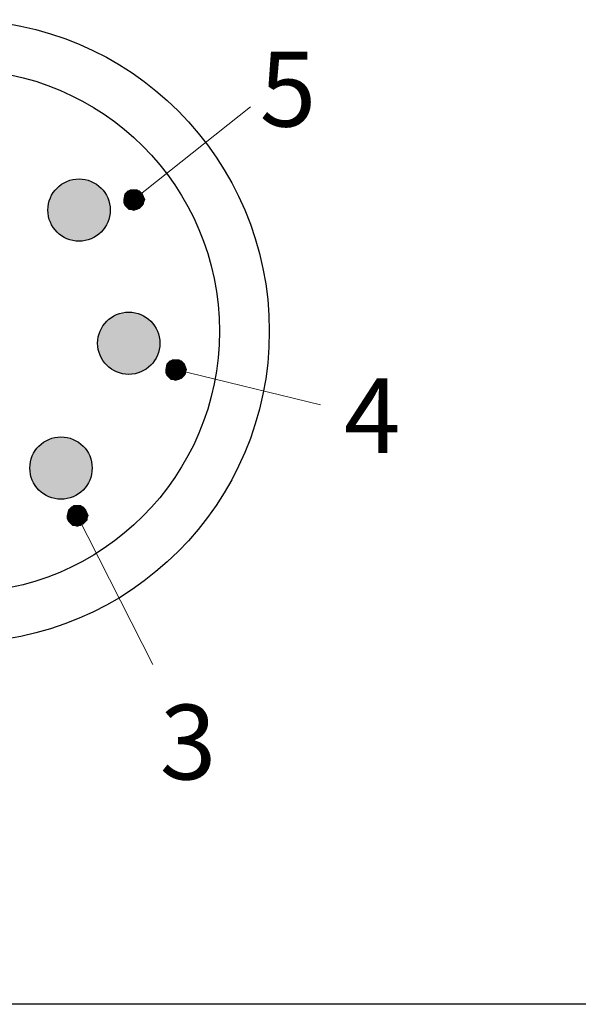
# Model space of a CAD drawing. Units: inches. Extents: x 2414 to 2581, y 1545 to 1663.
# Drawn here: x 2431 to 2440, y 1636 to 1651 of the extents above; entities that cross this region are included whole.
import ezdxf

# ---------------------------------------------------------------- set-up
doc = ezdxf.new("R2010")
doc.units = ezdxf.units.IN
doc.header["$MEASUREMENT"] = 0
doc.layers.add('A1', color=7, linetype='Continuous', lineweight=30)
doc.layers.add('A7', color=7, linetype='Continuous', lineweight=25)
doc.layers.add('A3', color=3, linetype='Continuous')
doc.layers.add('图层 1', color=7, linetype='Continuous')
doc.styles.add('样式', font='isocp.shx', dxfattribs={"bigfont": 'gbcbig.shx'})

msp = doc.modelspace()

# ---------------------------------------------------------------- hatches: boundary and pattern name
at = {"layer": 'A1'}
h = msp.add_hatch(color=256, dxfattribs=at)
h.paths.add_polyline_path([(2427.2408, 1645.8721, 1), (2428.2408, 1645.8721, 1)])
h.paths.add_polyline_path([(2427.7345, 1648.0988, 1), (2428.7345, 1648.0988, 1)])
h.paths.add_polyline_path([(2430.7389, 1649.1872, 1), (2429.7389, 1649.1872, 1)])
h.paths.add_polyline_path([(2430.9307, 1646.4439, 1), (2429.9307, 1646.4439, 1)])
h.paths.add_polyline_path([(2431.8753, 1648.3884, 1), (2432.8753, 1648.3884, 1)])
h.paths.add_polyline_path([(2432.6741, 1646.252, 1), (2433.6741, 1646.252, 1)])
h.paths.add_polyline_path([(2431.5857, 1644.2476, 1), (2432.5857, 1644.2476, 1)])
h.paths.add_polyline_path([(2430.359, 1643.7539, 1), (2429.359, 1643.7539, 1)])
at = {"layer": '图层 1'}
for points in [[(2433.1124, 1648.6445), (2433.0949, 1648.5566), (2433.2534, 1648.5566)], [(2433.2005, 1648.715), (2433.1124, 1648.6445), (2433.271, 1648.6445)], [(2433.1124, 1648.6445), (2433.271, 1648.6445), (2433.2534, 1648.5566)], [(2433.2005, 1648.715), (2433.2886, 1648.715), (2433.271, 1648.6445)], [(2433.271, 1648.6445), (2433.2534, 1648.5566), (2433.4294, 1648.5566)], [(2433.2886, 1648.6798), (2433.271, 1648.6445), (2433.3942, 1648.6445)], [(2433.271, 1648.6445), (2433.3942, 1648.6445), (2433.4294, 1648.5566)], [(2433.2886, 1648.715), (2433.2886, 1648.6798), (2433.359, 1648.6798)], [(2433.2886, 1648.715), (2433.3061, 1648.715), (2433.359, 1648.6798)], [(2433.2886, 1648.6798), (2433.359, 1648.6798), (2433.3942, 1648.6445)], [(2433.0949, 1648.5566), (2433.0949, 1648.5037), (2433.2534, 1648.5037)], [(2433.0949, 1648.5566), (2433.2534, 1648.5566), (2433.2534, 1648.5037)], [(2433.0949, 1648.5037), (2433.1124, 1648.4685), (2433.271, 1648.4685)], [(2433.0949, 1648.5037), (2433.2534, 1648.5037), (2433.271, 1648.4685)], [(2433.2534, 1648.5566), (2433.271, 1648.4861), (2433.4118, 1648.4861)], [(2433.2534, 1648.5566), (2433.4118, 1648.5566), (2433.4118, 1648.4861)], [(2433.271, 1648.4861), (2433.2886, 1648.4332), (2433.359, 1648.4332)], [(2433.271, 1648.4861), (2433.4118, 1648.4861), (2433.359, 1648.4332)], [(2433.1124, 1648.4685), (2433.1829, 1648.3982), (2433.2886, 1648.3982)], [(2433.1124, 1648.4685), (2433.271, 1648.4685), (2433.2886, 1648.3982)], [(2433.2886, 1648.4332), (2433.2886, 1648.3982), (2433.3061, 1648.3982)], [(2433.2886, 1648.4332), (2433.359, 1648.4332), (2433.3061, 1648.3982)], [(2433.8736, 1645.9872), (2433.7856, 1645.9167), (2433.9441, 1645.9167)], [(2433.8736, 1645.9872), (2433.9618, 1645.9872), (2433.9441, 1645.9167)], [(2433.9618, 1645.9872), (2433.9618, 1645.9519), (2434.0322, 1645.9519)], [(2433.9618, 1645.9872), (2433.9793, 1645.9872), (2434.0322, 1645.9519)], [(2433.7856, 1645.9167), (2433.7681, 1645.8288), (2433.9265, 1645.8288)], [(2433.7681, 1645.8288), (2433.7681, 1645.7759), (2433.9265, 1645.7759)], [(2433.7681, 1645.8288), (2433.9265, 1645.8288), (2433.9265, 1645.7759)], [(2433.7856, 1645.9167), (2433.9441, 1645.9167), (2433.9265, 1645.8288)], [(2433.9441, 1645.9167), (2433.9265, 1645.8288), (2434.1026, 1645.8288)], [(2433.9265, 1645.8288), (2433.9441, 1645.7582), (2434.0849, 1645.7582)], [(2433.9265, 1645.8288), (2434.0849, 1645.8288), (2434.0849, 1645.7582)], [(2433.9618, 1645.9519), (2433.9441, 1645.9167), (2434.0673, 1645.9167)], [(2433.9441, 1645.9167), (2434.0673, 1645.9167), (2434.1026, 1645.8288)], [(2433.9618, 1645.9519), (2434.0322, 1645.9519), (2434.0673, 1645.9167)], [(2433.7681, 1645.7759), (2433.7856, 1645.7406), (2433.9441, 1645.7406)], [(2433.7681, 1645.7759), (2433.9265, 1645.7759), (2433.9441, 1645.7406)], [(2433.7856, 1645.7406), (2433.8561, 1645.6703), (2433.9618, 1645.6703)], [(2433.7856, 1645.7406), (2433.9441, 1645.7406), (2433.9618, 1645.6703)], [(2433.9441, 1645.7582), (2433.9618, 1645.7054), (2434.0322, 1645.7054)], [(2433.9441, 1645.7582), (2434.0849, 1645.7582), (2434.0322, 1645.7054)], [(2433.9618, 1645.7054), (2433.9618, 1645.6703), (2433.9793, 1645.6703)], [(2433.9618, 1645.7054), (2434.0322, 1645.7054), (2433.9793, 1645.6703)], [(2432.2929, 1643.6446), (2432.2048, 1643.5741), (2432.3634, 1643.5741)], [(2432.2929, 1643.6446), (2432.381, 1643.6446), (2432.3634, 1643.5741)], [(2432.381, 1643.6094), (2432.3634, 1643.5741), (2432.4865, 1643.5741)], [(2432.381, 1643.6446), (2432.381, 1643.6094), (2432.4514, 1643.6094)], [(2432.381, 1643.6446), (2432.3985, 1643.6446), (2432.4514, 1643.6094)], [(2432.381, 1643.6094), (2432.4514, 1643.6094), (2432.4865, 1643.5741)], [(2432.2048, 1643.5741), (2432.1873, 1643.4862), (2432.3457, 1643.4862)], [(2432.1873, 1643.4862), (2432.1873, 1643.4333), (2432.3457, 1643.4333)], [(2432.1873, 1643.4862), (2432.3457, 1643.4862), (2432.3457, 1643.4333)], [(2432.1873, 1643.4333), (2432.2048, 1643.398), (2432.3634, 1643.398)], [(2432.1873, 1643.4333), (2432.3457, 1643.4333), (2432.3634, 1643.398)], [(2432.2048, 1643.5741), (2432.3634, 1643.5741), (2432.3457, 1643.4862)], [(2432.3634, 1643.5741), (2432.3457, 1643.4862), (2432.5218, 1643.4862)], [(2432.3457, 1643.4862), (2432.3634, 1643.4157), (2432.5042, 1643.4157)], [(2432.3457, 1643.4862), (2432.5042, 1643.4862), (2432.5042, 1643.4157)], [(2432.3634, 1643.5741), (2432.4865, 1643.5741), (2432.5218, 1643.4862)], [(2432.2048, 1643.398), (2432.2753, 1643.3277), (2432.381, 1643.3277)], [(2432.2048, 1643.398), (2432.3634, 1643.398), (2432.381, 1643.3277)], [(2432.3634, 1643.4157), (2432.381, 1643.3628), (2432.4514, 1643.3628)], [(2432.3634, 1643.4157), (2432.5042, 1643.4157), (2432.4514, 1643.3628)], [(2432.381, 1643.3628), (2432.381, 1643.3277), (2432.3985, 1643.3277)], [(2432.381, 1643.3628), (2432.4514, 1643.3628), (2432.3985, 1643.3277)]]:
    msp.add_hatch(color=7, dxfattribs=at).paths.add_polyline_path(points)

# ---------------------------------------------------------------- linework, layer by layer
at = {"layer": 'A1'}
for centre, radius in [((2430.4307, 1646.4439), 5), ((2430.4307, 1646.4439), 4.2), ((2432.3753, 1648.3884), 0.5), ((2433.1741, 1646.252), 0.5), ((2432.0857, 1644.2476), 0.5)]:
    msp.add_circle(centre, radius, dxfattribs=at)
at = {"layer": 'A7', "lineweight": 30}
msp.add_lwpolyline([(2445.2764, 1635.6417), (2417.0696, 1635.6417)], dxfattribs=at)
at = {"layer": '图层 1', "color": 7, "lineweight": 9}
for points in [[(2433.2534, 1648.5566), (2435.131, 1650.0465)], [(2433.4294, 1648.5566), (2433.3942, 1648.6445), (2433.3414, 1648.6974), (2433.2534, 1648.715), (2433.1653, 1648.6974), (2433.1124, 1648.6445), (2433.0949, 1648.5566), (2433.1124, 1648.4685), (2433.1653, 1648.4156), (2433.2534, 1648.3805), (2433.3414, 1648.4156), (2433.3942, 1648.4685), (2433.4294, 1648.5566)], [(2434.1026, 1645.8288), (2434.0673, 1645.9167), (2434.0145, 1645.9696), (2433.9265, 1645.9872), (2433.8385, 1645.9696), (2433.7856, 1645.9167), (2433.7681, 1645.8288), (2433.7856, 1645.7406), (2433.8385, 1645.6877), (2433.9265, 1645.6527), (2434.0145, 1645.6877), (2434.0673, 1645.7406), (2434.1026, 1645.8288)], [(2433.9265, 1645.8288), (2436.25, 1645.2645)], [(2432.5218, 1643.4862), (2432.4865, 1643.5741), (2432.4338, 1643.627), (2432.3457, 1643.6446), (2432.2577, 1643.627), (2432.2048, 1643.5741), (2432.1873, 1643.4862), (2432.2048, 1643.398), (2432.2577, 1643.3452), (2432.3457, 1643.3101), (2432.4338, 1643.3452), (2432.4865, 1643.398), (2432.5218, 1643.4862)], [(2432.3457, 1643.4862), (2433.5614, 1641.0974)]]:
    msp.add_lwpolyline(points, dxfattribs=at)
at = {"layer": '图层 1', "lineweight": 0}
for points in [[(2433.1124, 1648.6445), (2433.0949, 1648.5566), (2433.2534, 1648.5566), (2433.1124, 1648.6445)], [(2433.2005, 1648.715), (2433.1124, 1648.6445), (2433.271, 1648.6445), (2433.2005, 1648.715)], [(2433.1124, 1648.6445), (2433.271, 1648.6445), (2433.2534, 1648.5566), (2433.1124, 1648.6445)], [(2433.2005, 1648.715), (2433.2886, 1648.715), (2433.271, 1648.6445), (2433.2005, 1648.715)], [(2433.271, 1648.6445), (2433.2534, 1648.5566), (2433.4294, 1648.5566), (2433.271, 1648.6445)], [(2433.2886, 1648.6798), (2433.271, 1648.6445), (2433.3942, 1648.6445), (2433.2886, 1648.6798)], [(2433.271, 1648.6445), (2433.3942, 1648.6445), (2433.4294, 1648.5566), (2433.271, 1648.6445)], [(2433.2886, 1648.715), (2433.2886, 1648.6798), (2433.359, 1648.6798), (2433.2886, 1648.715)], [(2433.2886, 1648.715), (2433.3061, 1648.715), (2433.359, 1648.6798), (2433.2886, 1648.715)], [(2433.2886, 1648.6798), (2433.359, 1648.6798), (2433.3942, 1648.6445), (2433.2886, 1648.6798)], [(2433.0949, 1648.5566), (2433.0949, 1648.5037), (2433.2534, 1648.5037), (2433.0949, 1648.5566)], [(2433.0949, 1648.5566), (2433.2534, 1648.5566), (2433.2534, 1648.5037), (2433.0949, 1648.5566)], [(2433.0949, 1648.5037), (2433.1124, 1648.4685), (2433.271, 1648.4685), (2433.0949, 1648.5037)], [(2433.0949, 1648.5037), (2433.2534, 1648.5037), (2433.271, 1648.4685), (2433.0949, 1648.5037)], [(2433.2534, 1648.5566), (2433.4294, 1648.5566), (2433.4118, 1648.5566), (2433.2534, 1648.5566)], [(2433.2534, 1648.5566), (2433.271, 1648.4861), (2433.4118, 1648.4861), (2433.2534, 1648.5566)], [(2433.2534, 1648.5566), (2433.4118, 1648.5566), (2433.4118, 1648.4861), (2433.2534, 1648.5566)], [(2433.271, 1648.4861), (2433.2886, 1648.4332), (2433.359, 1648.4332), (2433.271, 1648.4861)], [(2433.271, 1648.4861), (2433.4118, 1648.4861), (2433.359, 1648.4332), (2433.271, 1648.4861)], [(2433.1124, 1648.4685), (2433.1829, 1648.3982), (2433.2886, 1648.3982), (2433.1124, 1648.4685)], [(2433.1124, 1648.4685), (2433.271, 1648.4685), (2433.2886, 1648.3982), (2433.1124, 1648.4685)], [(2433.2886, 1648.4332), (2433.2886, 1648.3982), (2433.3061, 1648.3982), (2433.2886, 1648.4332)], [(2433.2886, 1648.4332), (2433.359, 1648.4332), (2433.3061, 1648.3982), (2433.2886, 1648.4332)], [(2433.8736, 1645.9872), (2433.7856, 1645.9167), (2433.9441, 1645.9167), (2433.8736, 1645.9872)], [(2433.8736, 1645.9872), (2433.9618, 1645.9872), (2433.9441, 1645.9167), (2433.8736, 1645.9872)], [(2433.9618, 1645.9872), (2433.9618, 1645.9519), (2434.0322, 1645.9519), (2433.9618, 1645.9872)], [(2433.9618, 1645.9872), (2433.9793, 1645.9872), (2434.0322, 1645.9519), (2433.9618, 1645.9872)], [(2433.7856, 1645.9167), (2433.7681, 1645.8288), (2433.9265, 1645.8288), (2433.7856, 1645.9167)], [(2433.7681, 1645.8288), (2433.7681, 1645.7759), (2433.9265, 1645.7759), (2433.7681, 1645.8288)], [(2433.7681, 1645.8288), (2433.9265, 1645.8288), (2433.9265, 1645.7759), (2433.7681, 1645.8288)], [(2433.7856, 1645.9167), (2433.9441, 1645.9167), (2433.9265, 1645.8288), (2433.7856, 1645.9167)], [(2433.9441, 1645.9167), (2433.9265, 1645.8288), (2434.1026, 1645.8288), (2433.9441, 1645.9167)], [(2433.9265, 1645.8288), (2434.1026, 1645.8288), (2434.0849, 1645.8288), (2433.9265, 1645.8288)], [(2433.9265, 1645.8288), (2433.9441, 1645.7582), (2434.0849, 1645.7582), (2433.9265, 1645.8288)], [(2433.9265, 1645.8288), (2434.0849, 1645.8288), (2434.0849, 1645.7582), (2433.9265, 1645.8288)], [(2433.9618, 1645.9519), (2433.9441, 1645.9167), (2434.0673, 1645.9167), (2433.9618, 1645.9519)], [(2433.9441, 1645.9167), (2434.0673, 1645.9167), (2434.1026, 1645.8288), (2433.9441, 1645.9167)], [(2433.9618, 1645.9519), (2434.0322, 1645.9519), (2434.0673, 1645.9167), (2433.9618, 1645.9519)], [(2433.7681, 1645.7759), (2433.7856, 1645.7406), (2433.9441, 1645.7406), (2433.7681, 1645.7759)], [(2433.7681, 1645.7759), (2433.9265, 1645.7759), (2433.9441, 1645.7406), (2433.7681, 1645.7759)], [(2433.7856, 1645.7406), (2433.8561, 1645.6703), (2433.9618, 1645.6703), (2433.7856, 1645.7406)], [(2433.7856, 1645.7406), (2433.9441, 1645.7406), (2433.9618, 1645.6703), (2433.7856, 1645.7406)], [(2433.9441, 1645.7582), (2433.9618, 1645.7054), (2434.0322, 1645.7054), (2433.9441, 1645.7582)], [(2433.9441, 1645.7582), (2434.0849, 1645.7582), (2434.0322, 1645.7054), (2433.9441, 1645.7582)], [(2433.9618, 1645.7054), (2433.9618, 1645.6703), (2433.9793, 1645.6703), (2433.9618, 1645.7054)], [(2433.9618, 1645.7054), (2434.0322, 1645.7054), (2433.9793, 1645.6703), (2433.9618, 1645.7054)], [(2432.2929, 1643.6446), (2432.2048, 1643.5741), (2432.3634, 1643.5741), (2432.2929, 1643.6446)], [(2432.2929, 1643.6446), (2432.381, 1643.6446), (2432.3634, 1643.5741), (2432.2929, 1643.6446)], [(2432.381, 1643.6094), (2432.3634, 1643.5741), (2432.4865, 1643.5741), (2432.381, 1643.6094)], [(2432.381, 1643.6446), (2432.381, 1643.6094), (2432.4514, 1643.6094), (2432.381, 1643.6446)], [(2432.381, 1643.6446), (2432.3985, 1643.6446), (2432.4514, 1643.6094), (2432.381, 1643.6446)], [(2432.381, 1643.6094), (2432.4514, 1643.6094), (2432.4865, 1643.5741), (2432.381, 1643.6094)], [(2432.2048, 1643.5741), (2432.1873, 1643.4862), (2432.3457, 1643.4862), (2432.2048, 1643.5741)], [(2432.1873, 1643.4862), (2432.1873, 1643.4333), (2432.3457, 1643.4333), (2432.1873, 1643.4862)], [(2432.1873, 1643.4862), (2432.3457, 1643.4862), (2432.3457, 1643.4333), (2432.1873, 1643.4862)], [(2432.1873, 1643.4333), (2432.2048, 1643.398), (2432.3634, 1643.398), (2432.1873, 1643.4333)], [(2432.1873, 1643.4333), (2432.3457, 1643.4333), (2432.3634, 1643.398), (2432.1873, 1643.4333)], [(2432.2048, 1643.5741), (2432.3634, 1643.5741), (2432.3457, 1643.4862), (2432.2048, 1643.5741)], [(2432.3634, 1643.5741), (2432.3457, 1643.4862), (2432.5218, 1643.4862), (2432.3634, 1643.5741)], [(2432.3457, 1643.4862), (2432.5218, 1643.4862), (2432.5042, 1643.4862), (2432.3457, 1643.4862)], [(2432.3457, 1643.4862), (2432.3634, 1643.4157), (2432.5042, 1643.4157), (2432.3457, 1643.4862)], [(2432.3457, 1643.4862), (2432.5042, 1643.4862), (2432.5042, 1643.4157), (2432.3457, 1643.4862)], [(2432.3634, 1643.5741), (2432.4865, 1643.5741), (2432.5218, 1643.4862), (2432.3634, 1643.5741)], [(2432.2048, 1643.398), (2432.2753, 1643.3277), (2432.381, 1643.3277), (2432.2048, 1643.398)], [(2432.2048, 1643.398), (2432.3634, 1643.398), (2432.381, 1643.3277), (2432.2048, 1643.398)], [(2432.3634, 1643.4157), (2432.381, 1643.3628), (2432.4514, 1643.3628), (2432.3634, 1643.4157)], [(2432.3634, 1643.4157), (2432.5042, 1643.4157), (2432.4514, 1643.3628), (2432.3634, 1643.4157)], [(2432.381, 1643.3628), (2432.381, 1643.3277), (2432.3985, 1643.3277), (2432.381, 1643.3628)], [(2432.381, 1643.3628), (2432.4514, 1643.3628), (2432.3985, 1643.3277), (2432.381, 1643.3628)]]:
    msp.add_lwpolyline(points, dxfattribs=at)
for points in [[(2433.1124, 1648.6445), (2433.1124, 1648.6445), (2433.271, 1648.6445), (2433.271, 1648.6445), (2433.271, 1648.6445), (2433.1124, 1648.6445), (2433.1124, 1648.6445)], [(2433.1124, 1648.6445), (2433.1124, 1648.6445), (2433.271, 1648.6445), (2433.271, 1648.6445), (2433.271, 1648.6445), (2433.1124, 1648.6445), (2433.1124, 1648.6445)], [(2433.2886, 1648.715), (2433.2886, 1648.715), (2433.2005, 1648.715), (2433.2005, 1648.715), (2433.2005, 1648.715), (2433.2886, 1648.715), (2433.2886, 1648.715)], [(2433.2886, 1648.715), (2433.2886, 1648.715), (2433.3061, 1648.715), (2433.3061, 1648.715), (2433.3061, 1648.715), (2433.2886, 1648.715), (2433.2886, 1648.715)], [(2433.0949, 1648.5566), (2433.0949, 1648.5566), (2433.2534, 1648.5566), (2433.2534, 1648.5566), (2433.2534, 1648.5566), (2433.0949, 1648.5566), (2433.0949, 1648.5566)], [(2433.2534, 1648.5566), (2433.2534, 1648.5566), (2433.0949, 1648.5566), (2433.0949, 1648.5566), (2433.0949, 1648.5566), (2433.2534, 1648.5566), (2433.2534, 1648.5566)], [(2433.2534, 1648.5566), (2433.2534, 1648.5566), (2433.4118, 1648.5566), (2433.4118, 1648.5566), (2433.4118, 1648.5566), (2433.2534, 1648.5566), (2433.2534, 1648.5566)], [(2433.1124, 1648.4685), (2433.1124, 1648.4685), (2433.271, 1648.4685), (2433.271, 1648.4685), (2433.271, 1648.4685), (2433.1124, 1648.4685), (2433.1124, 1648.4685)], [(2433.1124, 1648.4685), (2433.1124, 1648.4685), (2433.271, 1648.4685), (2433.271, 1648.4685), (2433.271, 1648.4685), (2433.1124, 1648.4685), (2433.1124, 1648.4685)], [(2433.1829, 1648.3982), (2433.1829, 1648.3982), (2433.2886, 1648.3982), (2433.2886, 1648.3982), (2433.2886, 1648.3982), (2433.1829, 1648.3982), (2433.1829, 1648.3982)], [(2433.2886, 1648.3982), (2433.2886, 1648.3982), (2433.3061, 1648.3982), (2433.3061, 1648.3982), (2433.3061, 1648.3982), (2433.2886, 1648.3982), (2433.2886, 1648.3982)], [(2433.9618, 1645.9872), (2433.9618, 1645.9872), (2433.8736, 1645.9872), (2433.8736, 1645.9872), (2433.8736, 1645.9872), (2433.9618, 1645.9872), (2433.9618, 1645.9872)], [(2433.9618, 1645.9872), (2433.9618, 1645.9872), (2433.9793, 1645.9872), (2433.9793, 1645.9872), (2433.9793, 1645.9872), (2433.9618, 1645.9872), (2433.9618, 1645.9872)], [(2433.7681, 1645.8288), (2433.7681, 1645.8288), (2433.9265, 1645.8288), (2433.9265, 1645.8288), (2433.9265, 1645.8288), (2433.7681, 1645.8288), (2433.7681, 1645.8288)], [(2433.9265, 1645.8288), (2433.9265, 1645.8288), (2433.7681, 1645.8288), (2433.7681, 1645.8288), (2433.7681, 1645.8288), (2433.9265, 1645.8288), (2433.9265, 1645.8288)], [(2433.7856, 1645.9167), (2433.7856, 1645.9167), (2433.9441, 1645.9167), (2433.9441, 1645.9167), (2433.9441, 1645.9167), (2433.7856, 1645.9167), (2433.7856, 1645.9167)], [(2433.7856, 1645.9167), (2433.7856, 1645.9167), (2433.9441, 1645.9167), (2433.9441, 1645.9167), (2433.9441, 1645.9167), (2433.7856, 1645.9167), (2433.7856, 1645.9167)], [(2433.9265, 1645.8288), (2433.9265, 1645.8288), (2434.0849, 1645.8288), (2434.0849, 1645.8288), (2434.0849, 1645.8288), (2433.9265, 1645.8288), (2433.9265, 1645.8288)], [(2433.7856, 1645.7406), (2433.7856, 1645.7406), (2433.9441, 1645.7406), (2433.9441, 1645.7406), (2433.9441, 1645.7406), (2433.7856, 1645.7406), (2433.7856, 1645.7406)], [(2433.7856, 1645.7406), (2433.7856, 1645.7406), (2433.9441, 1645.7406), (2433.9441, 1645.7406), (2433.9441, 1645.7406), (2433.7856, 1645.7406), (2433.7856, 1645.7406)], [(2433.8561, 1645.6703), (2433.8561, 1645.6703), (2433.9618, 1645.6703), (2433.9618, 1645.6703), (2433.9618, 1645.6703), (2433.8561, 1645.6703), (2433.8561, 1645.6703)], [(2433.9618, 1645.6703), (2433.9618, 1645.6703), (2433.9793, 1645.6703), (2433.9793, 1645.6703), (2433.9793, 1645.6703), (2433.9618, 1645.6703), (2433.9618, 1645.6703)], [(2432.381, 1643.6446), (2432.381, 1643.6446), (2432.2929, 1643.6446), (2432.2929, 1643.6446), (2432.2929, 1643.6446), (2432.381, 1643.6446), (2432.381, 1643.6446)], [(2432.381, 1643.6446), (2432.381, 1643.6446), (2432.3985, 1643.6446), (2432.3985, 1643.6446), (2432.3985, 1643.6446), (2432.381, 1643.6446), (2432.381, 1643.6446)], [(2432.1873, 1643.4862), (2432.1873, 1643.4862), (2432.3457, 1643.4862), (2432.3457, 1643.4862), (2432.3457, 1643.4862), (2432.1873, 1643.4862), (2432.1873, 1643.4862)], [(2432.3457, 1643.4862), (2432.3457, 1643.4862), (2432.1873, 1643.4862), (2432.1873, 1643.4862), (2432.1873, 1643.4862), (2432.3457, 1643.4862), (2432.3457, 1643.4862)], [(2432.2048, 1643.5741), (2432.2048, 1643.5741), (2432.3634, 1643.5741), (2432.3634, 1643.5741), (2432.3634, 1643.5741), (2432.2048, 1643.5741), (2432.2048, 1643.5741)], [(2432.2048, 1643.5741), (2432.2048, 1643.5741), (2432.3634, 1643.5741), (2432.3634, 1643.5741), (2432.3634, 1643.5741), (2432.2048, 1643.5741), (2432.2048, 1643.5741)], [(2432.3457, 1643.4862), (2432.3457, 1643.4862), (2432.5042, 1643.4862), (2432.5042, 1643.4862), (2432.5042, 1643.4862), (2432.3457, 1643.4862), (2432.3457, 1643.4862)], [(2432.2048, 1643.398), (2432.2048, 1643.398), (2432.3634, 1643.398), (2432.3634, 1643.398), (2432.3634, 1643.398), (2432.2048, 1643.398), (2432.2048, 1643.398)], [(2432.2048, 1643.398), (2432.2048, 1643.398), (2432.3634, 1643.398), (2432.3634, 1643.398), (2432.3634, 1643.398), (2432.2048, 1643.398), (2432.2048, 1643.398)], [(2432.2753, 1643.3277), (2432.2753, 1643.3277), (2432.381, 1643.3277), (2432.381, 1643.3277), (2432.381, 1643.3277), (2432.2753, 1643.3277), (2432.2753, 1643.3277)], [(2432.381, 1643.3277), (2432.381, 1643.3277), (2432.3985, 1643.3277), (2432.3985, 1643.3277), (2432.3985, 1643.3277), (2432.381, 1643.3277), (2432.381, 1643.3277)]]:
    msp.add_open_spline(points, degree=3, knots=[0, 0, 0, 0, 1, 1, 1, 2, 2, 2, 2], dxfattribs=at)

# ---------------------------------------------------------------- texts
at = {"layer": 'A3', "color": 0, "char_height": 1.2, "attachment_point": 1, "style": '样式'}
for s, insert in [('5', (2435.2763, 1650.9283)), ('4', (2436.6269, 1645.6883)), ('3', (2433.6723, 1640.4506))]:
    msp.add_mtext_dynamic_manual_height_columns(s, width=1.110405, gutter_width=17.5, heights=[0], dxfattribs=dict(at, insert=insert))

doc.saveas('drawing.dxf')
